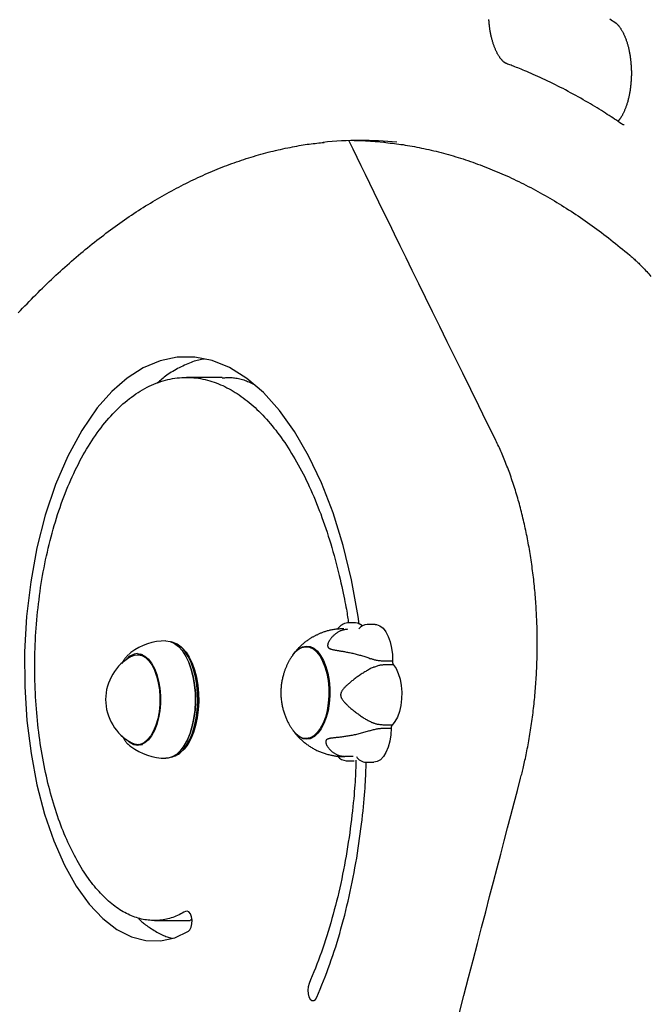
# Model space of a CAD drawing. Extents: x -6204 to 13894, y -4374 to 5404.
# Drawn here: x 9648 to 9831, y -1181 to -895 of the extents above; entities that cross this region are included whole.
import ezdxf

# ---------------------------------------------------------------- set-up
doc = ezdxf.new("R2010")
doc.units = 0

msp = doc.modelspace()

# ---------------------------------------------------------------- linework, layer by layer
at = {"color": 7, "linetype": 'Continuous'}
for p, q in [((9706.39, -998.93), (9696, -998.93)), ((9745.01, -1070.1), (9742.69, -1070.1)), ((9750.75, -1070.55), (9748.43, -1070.55)), ((9694.07, -1076.76), (9693.69, -1076.49)), ((9695.08, -1078.6), (9694.94, -1078.4)), ((9732, -1076.98), (9730.66, -1076.98)), ((9679.9, -1078.63), (9679.33, -1079.1)), ((9683.2, -1079.28), (9681.8, -1079.28)), ((9682.89, -1079.11), (9682.56, -1079.28)), ((9755.74, -1081.2), (9753.42, -1081.2)), ((9753.67, -1082.15), (9755.99, -1082.15)), ((9753.04, -1100.6), (9755.36, -1100.6)), ((9755.64, -1099.7), (9753.32, -1099.7)), ((9730.66, -1103.58), (9732, -1103.58)), ((9679.61, -1105.7), (9679.9, -1105.93)), ((9681.8, -1105.28), (9683.2, -1105.28)), ((9682.57, -1105.28), (9682.66, -1105.33)), ((9694.94, -1106.16), (9695.08, -1105.95)), ((9693.69, -1108.07), (9694.07, -1107.8)), ((9742.29, -1110), (9744.61, -1110)), ((9748.04, -1110.46), (9750.36, -1110.46)), ((9686.68, -1156.32), (9697.07, -1156.32)), ((9697.57, -1156.21), (9697.07, -1156.2))]:
    msp.add_line(p, q, dxfattribs=at)
for points in [[(9788.8, -908), (9788.77, -907.99), (9788.74, -907.98), (9788.71, -907.97), (9788.68, -907.95), (9788.65, -907.94), (9788.61, -907.92), (9788.58, -907.9), (9788.54, -907.88), (9788.5, -907.86), (9788.45, -907.83), (9788.4, -907.8), (9788.35, -907.77), (9788.3, -907.73), (9788.24, -907.69), (9788.18, -907.65), (9788.12, -907.6), (9788.05, -907.54), (9787.98, -907.49), (9787.91, -907.42), (9787.84, -907.35), (9787.76, -907.28), (9787.68, -907.2), (9787.6, -907.12), (9787.52, -907.03), (9787.44, -906.94), (9787.36, -906.84), (9787.27, -906.74), (9787.19, -906.63), (9787.1, -906.52), (9787.02, -906.41), (9786.93, -906.29), (9786.84, -906.17), (9786.76, -906.04), (9786.67, -905.91), (9786.58, -905.77), (9786.5, -905.63), (9786.41, -905.49), (9786.33, -905.34), (9786.24, -905.19), (9786.16, -905.03), (9786.08, -904.87), (9785.99, -904.71), (9785.91, -904.54), (9785.83, -904.36), (9785.75, -904.19), (9785.67, -904.01), (9785.59, -903.83), (9785.51, -903.64), (9785.43, -903.45), (9785.35, -903.25), (9785.28, -903.05), (9785.2, -902.85), (9785.13, -902.65), (9785.06, -902.44), (9784.99, -902.23), (9784.92, -902.01), (9784.85, -901.79), (9784.79, -901.57), (9784.72, -901.35), (9784.66, -901.12), (9784.6, -900.89), (9784.54, -900.66), (9784.48, -900.42), (9784.42, -900.18), (9784.37, -899.94), (9784.31, -899.7), (9784.26, -899.45), (9784.21, -899.2), (9784.16, -898.95), (9784.12, -898.7), (9784.07, -898.44), (9784.03, -898.19), (9783.99, -897.93), (9783.95, -897.67), (9783.92, -897.4), (9783.89, -897.14), (9783.85, -896.87), (9783.82, -896.61), (9783.8, -896.34), (9783.77, -896.07), (9783.75, -895.8), (9783.73, -895.53), (9783.71, -895.25)], [(9818.82, -895.07), (9819.22, -895.33), (9819.6, -895.59), (9819.98, -895.84), (9820.35, -896.1)], [(9820.35, -896.1), (9820.4, -896.13), (9820.44, -896.17), (9820.49, -896.2), (9820.54, -896.24), (9820.59, -896.28), (9820.64, -896.32), (9820.69, -896.36), (9820.75, -896.41), (9820.81, -896.46), (9820.87, -896.52), (9820.93, -896.58), (9821, -896.65), (9821.06, -896.72), (9821.14, -896.79), (9821.21, -896.88), (9821.29, -896.96), (9821.36, -897.06), (9821.44, -897.16), (9821.52, -897.26), (9821.61, -897.37), (9821.69, -897.48), (9821.78, -897.6), (9821.86, -897.73), (9821.95, -897.86), (9822.03, -897.99), (9822.12, -898.13), (9822.21, -898.27), (9822.29, -898.41), (9822.38, -898.56), (9822.46, -898.72), (9822.55, -898.88), (9822.63, -899.04), (9822.71, -899.2), (9822.79, -899.37), (9822.88, -899.55), (9822.96, -899.72), (9823.04, -899.91), (9823.12, -900.09), (9823.19, -900.28), (9823.27, -900.47), (9823.35, -900.67), (9823.42, -900.87), (9823.5, -901.07), (9823.57, -901.28), (9823.64, -901.49), (9823.71, -901.7), (9823.78, -901.92), (9823.85, -902.13), (9823.91, -902.36), (9823.98, -902.58), (9824.04, -902.81), (9824.1, -903.04), (9824.16, -903.28), (9824.22, -903.51), (9824.27, -903.75), (9824.33, -904), (9824.38, -904.24), (9824.43, -904.49), (9824.48, -904.74), (9824.53, -904.99), (9824.57, -905.24), (9824.61, -905.5), (9824.66, -905.76), (9824.7, -906.02), (9824.73, -906.28), (9824.77, -906.54), (9824.8, -906.81), (9824.83, -907.07), (9824.86, -907.34), (9824.89, -907.61), (9824.91, -907.88), (9824.93, -908.15), (9824.95, -908.42), (9824.97, -908.7), (9824.99, -908.97), (9825, -909.24), (9825.01, -909.52), (9825.02, -909.8), (9825.03, -910.07), (9825.03, -910.35), (9825.04, -910.63), (9825.04, -910.9), (9825.03, -911.18), (9825.03, -911.46), (9825.02, -911.73), (9825.01, -912.01), (9825, -912.29), (9824.99, -912.56), (9824.97, -912.84), (9824.95, -913.11), (9824.93, -913.38), (9824.91, -913.66), (9824.89, -913.93), (9824.86, -914.2), (9824.83, -914.47), (9824.8, -914.74), (9824.77, -915), (9824.73, -915.27), (9824.7, -915.53), (9824.66, -915.79), (9824.61, -916.05), (9824.57, -916.31), (9824.53, -916.57), (9824.48, -916.82), (9824.43, -917.07), (9824.38, -917.32), (9824.32, -917.57), (9824.27, -917.82), (9824.21, -918.06), (9824.15, -918.3), (9824.09, -918.54), (9824.03, -918.77), (9823.97, -919), (9823.9, -919.23), (9823.83, -919.46), (9823.77, -919.68), (9823.7, -919.9), (9823.62, -920.11), (9823.55, -920.33), (9823.48, -920.53), (9823.4, -920.74), (9823.33, -920.94), (9823.25, -921.14), (9823.17, -921.33), (9823.09, -921.53), (9823.01, -921.71), (9822.93, -921.89), (9822.84, -922.07), (9822.76, -922.25), (9822.68, -922.42), (9822.59, -922.58), (9822.51, -922.74), (9822.43, -922.9), (9822.34, -923.05), (9822.26, -923.19), (9822.18, -923.33), (9822.1, -923.46), (9822.02, -923.58), (9821.95, -923.7), (9821.87, -923.82), (9821.8, -923.92), (9821.73, -924.02), (9821.66, -924.12), (9821.59, -924.21), (9821.53, -924.29), (9821.47, -924.36), (9821.41, -924.43), (9821.35, -924.5), (9821.29, -924.56), (9821.23, -924.62), (9821.18, -924.68), (9821.12, -924.74)], [(9822.18, -925.45), (9821.69, -925.12), (9821.19, -924.78), (9820.69, -924.44), (9820.18, -924.1), (9819.67, -923.76), (9819.14, -923.42), (9818.61, -923.07), (9818.06, -922.71), (9817.5, -922.35), (9816.92, -921.98), (9816.33, -921.61), (9815.72, -921.23), (9815.1, -920.85), (9814.46, -920.46), (9813.81, -920.07), (9813.15, -919.67), (9812.46, -919.27), (9811.77, -918.86), (9811.06, -918.46), (9810.35, -918.05), (9809.62, -917.64), (9808.89, -917.24), (9808.16, -916.83), (9807.42, -916.43), (9806.69, -916.04), (9805.95, -915.65), (9805.21, -915.26), (9804.47, -914.88), (9803.74, -914.51), (9803, -914.14), (9802.26, -913.77), (9801.53, -913.41), (9800.79, -913.06), (9800.06, -912.72), (9799.34, -912.38), (9798.62, -912.05), (9797.92, -911.73), (9797.24, -911.42), (9796.58, -911.13), (9795.93, -910.85), (9795.31, -910.58), (9794.72, -910.33), (9794.15, -910.09), (9793.61, -909.87), (9793.09, -909.65), (9792.6, -909.46), (9792.13, -909.27), (9791.69, -909.1), (9791.27, -908.94), (9790.88, -908.78), (9790.5, -908.64), (9790.14, -908.5), (9789.8, -908.37), (9789.46, -908.25), (9789.13, -908.12), (9788.8, -908)], [(9822.99, -925.76), (9822.97, -925.76), (9822.95, -925.76), (9822.92, -925.76), (9822.9, -925.76), (9822.87, -925.76), (9822.85, -925.76), (9822.82, -925.75), (9822.79, -925.75), (9822.77, -925.74), (9822.73, -925.73), (9822.7, -925.73), (9822.67, -925.71), (9822.63, -925.7), (9822.6, -925.69), (9822.56, -925.67), (9822.52, -925.65), (9822.48, -925.63), (9822.44, -925.61), (9822.4, -925.58), (9822.36, -925.56), (9822.31, -925.53), (9822.27, -925.51), (9822.23, -925.48), (9822.18, -925.45)], [(9647.2, -980.25), (9647.83, -979.57), (9648.47, -978.9), (9649.1, -978.23), (9649.74, -977.57), (9650.38, -976.91), (9651.02, -976.26), (9651.66, -975.61), (9652.3, -974.96), (9652.94, -974.32), (9653.58, -973.68), (9654.23, -973.05), (9654.87, -972.42), (9655.52, -971.8), (9656.17, -971.18), (9656.82, -970.57), (9657.47, -969.96), (9658.12, -969.35), (9658.77, -968.75), (9659.42, -968.15), (9660.07, -967.56), (9660.73, -966.97), (9661.38, -966.39), (9662.04, -965.81), (9662.69, -965.23), (9663.35, -964.66), (9664.01, -964.1), (9664.67, -963.54), (9665.33, -962.98), (9665.99, -962.43), (9666.65, -961.88), (9667.32, -961.34), (9667.98, -960.8), (9668.64, -960.27), (9669.31, -959.74), (9669.98, -959.21), (9670.64, -958.69), (9671.31, -958.18), (9671.98, -957.67), (9672.65, -957.16), (9673.32, -956.66), (9673.99, -956.16), (9674.66, -955.67), (9675.34, -955.18), (9676.01, -954.7), (9676.69, -954.22), (9677.36, -953.74), (9678.04, -953.27), (9678.71, -952.81), (9679.39, -952.35), (9680.07, -951.89), (9680.75, -951.44), (9681.43, -950.99), (9682.11, -950.55), (9682.79, -950.12), (9683.47, -949.68), (9684.15, -949.26), (9684.84, -948.83), (9685.52, -948.41), (9686.2, -948), (9686.89, -947.59), (9687.58, -947.19), (9688.26, -946.79), (9688.95, -946.39), (9689.64, -946), (9690.32, -945.61), (9691.01, -945.23), (9691.7, -944.86), (9692.39, -944.48), (9693.08, -944.12), (9693.78, -943.76), (9694.47, -943.4), (9695.16, -943.05), (9695.85, -942.7), (9696.55, -942.35), (9697.24, -942.02), (9697.94, -941.68), (9698.63, -941.35), (9699.33, -941.03), (9700.02, -940.71), (9700.72, -940.39), (9701.42, -940.08), (9702.12, -939.78), (9702.82, -939.48), (9703.52, -939.18), (9704.22, -938.89), (9704.92, -938.6), (9705.62, -938.32), (9706.32, -938.04), (9707.02, -937.77), (9707.72, -937.51), (9708.42, -937.24), (9709.13, -936.99), (9709.83, -936.73), (9710.53, -936.48), (9711.24, -936.24), (9711.94, -936), (9712.65, -935.77), (9713.35, -935.54), (9714.06, -935.32), (9714.77, -935.1), (9715.47, -934.88), (9716.18, -934.67), (9716.89, -934.47), (9717.6, -934.27), (9718.3, -934.07), (9719.01, -933.88), (9719.72, -933.7), (9720.43, -933.52), (9721.14, -933.34), (9721.85, -933.17), (9722.56, -933.01), (9723.26, -932.85), (9723.97, -932.69), (9724.66, -932.55), (9725.35, -932.4), (9726.03, -932.27), (9726.7, -932.14), (9727.36, -932.01), (9728, -931.89), (9728.64, -931.78), (9729.26, -931.67), (9729.87, -931.57), (9730.47, -931.48), (9731.05, -931.39), (9731.62, -931.31), (9732.19, -931.24), (9732.74, -931.17), (9733.28, -931.11), (9733.82, -931.05), (9734.34, -931), (9734.87, -930.94), (9735.39, -930.89), (9735.91, -930.84)], [(9785.53, -1016.78), (9783.16, -1011.97), (9780.8, -1007.18), (9778.45, -1002.43), (9776.14, -997.73), (9773.86, -993.11), (9771.63, -988.59), (9769.46, -984.18), (9767.36, -979.9), (9765.33, -975.77), (9763.37, -971.79), (9761.49, -967.96), (9759.69, -964.28), (9757.96, -960.76), (9756.31, -957.39), (9754.74, -954.17), (9753.23, -951.1), (9751.81, -948.18), (9750.45, -945.4), (9749.14, -942.73), (9747.89, -940.15), (9746.67, -937.65), (9745.47, -935.21), (9744.3, -932.81), (9743.14, -930.43)], [(9744.63, -930.29), (9747.9, -930.39), (9753.5, -930.8)], [(9753.21, -930.81), (9753.82, -930.88), (9754.44, -930.94), (9755.05, -931.01), (9755.67, -931.08), (9756.29, -931.15), (9756.92, -931.23), (9757.55, -931.31), (9758.18, -931.4), (9758.83, -931.49), (9759.47, -931.59), (9760.13, -931.7), (9760.79, -931.81), (9761.45, -931.93), (9762.13, -932.05), (9762.81, -932.18), (9763.49, -932.32), (9764.18, -932.46), (9764.88, -932.6), (9765.58, -932.75), (9766.28, -932.91), (9766.99, -933.07), (9767.7, -933.24), (9768.41, -933.41), (9769.12, -933.59), (9769.83, -933.77), (9770.54, -933.96), (9771.25, -934.15), (9771.96, -934.35), (9772.67, -934.55), (9773.38, -934.76), (9774.09, -934.97), (9774.8, -935.19), (9775.51, -935.41), (9776.22, -935.64), (9776.92, -935.87), (9777.63, -936.11), (9778.34, -936.35), (9779.04, -936.59), (9779.75, -936.84), (9780.45, -937.1), (9781.16, -937.36), (9781.86, -937.63), (9782.57, -937.9), (9783.27, -938.17), (9783.97, -938.45), (9784.68, -938.74), (9785.38, -939.03), (9786.08, -939.32), (9786.78, -939.62), (9787.48, -939.92), (9788.18, -940.23), (9788.88, -940.54), (9789.58, -940.86), (9790.28, -941.19), (9790.98, -941.51), (9791.67, -941.85), (9792.37, -942.18), (9793.07, -942.52), (9793.76, -942.87), (9794.46, -943.22), (9795.15, -943.58), (9795.84, -943.94), (9796.54, -944.31), (9797.23, -944.68), (9797.92, -945.05), (9798.61, -945.43), (9799.3, -945.82), (9799.99, -946.21), (9800.68, -946.6), (9801.37, -947), (9802.06, -947.4), (9802.74, -947.81), (9803.43, -948.22), (9804.12, -948.64), (9804.8, -949.06), (9805.49, -949.49), (9806.17, -949.92), (9806.85, -950.36), (9807.54, -950.8), (9808.22, -951.24), (9808.9, -951.69), (9809.58, -952.15), (9810.26, -952.61), (9810.94, -953.07), (9811.62, -953.54), (9812.29, -954.02), (9812.97, -954.5), (9813.65, -954.98), (9814.33, -955.47), (9815.01, -955.97), (9815.69, -956.47), (9816.37, -956.97), (9817.06, -957.49), (9817.74, -958.01), (9818.42, -958.53), (9819.1, -959.06), (9819.78, -959.6), (9820.46, -960.15), (9821.14, -960.7), (9821.83, -961.25), (9822.51, -961.81), (9823.19, -962.37), (9823.87, -962.94), (9824.55, -963.5)], [(9824.55, -963.5), (9824.78, -963.69), (9825, -963.89), (9825.23, -964.09), (9825.45, -964.29), (9825.69, -964.49), (9825.92, -964.7), (9826.16, -964.92), (9826.4, -965.14), (9826.66, -965.38), (9826.91, -965.62), (9827.17, -965.87), (9827.44, -966.14), (9827.72, -966.41), (9828, -966.69), (9828.28, -966.98), (9828.57, -967.29), (9828.87, -967.6), (9829.17, -967.92), (9829.48, -968.25), (9829.79, -968.59), (9830.1, -968.94), (9830.41, -969.3), (9830.72, -969.66)], [(9746.11, -1070.48), (9745.82, -1068.21), (9743.88, -1057.64), (9741.43, -1047.6), (9738.51, -1038.2), (9735.16, -1029.51), (9731.41, -1021.62), (9727.32, -1014.59), (9722.93, -1008.48), (9718.3, -1003.34), (9713.47, -999.21), (9708.51, -996.11), (9703.46, -994.06), (9698.38, -993.05), (9693.32, -993.08), (9688.33, -994.13), (9683.47, -996.17), (9678.79, -999.16), (9674.33, -1003.05), (9670.13, -1007.78), (9665.61, -1014.28), (9661.56, -1021.72), (9658.02, -1029.97), (9655.03, -1038.89), (9652.62, -1048.35), (9650.82, -1058.19), (9649.63, -1068.26), (9649.05, -1078.41), (9649.08, -1088.51), (9649.7, -1098.39), (9650.9, -1107.93), (9652.63, -1117), (9654.85, -1125.48), (9657.53, -1133.26), (9660.61, -1140.24), (9664.04, -1146.36), (9667.76, -1151.54), (9671.7, -1155.73), (9675.81, -1158.91), (9680.01, -1161.05), (9684.25, -1162.15), (9688.45, -1162.23), (9692.57, -1161.31), (9696.54, -1159.44)], [(9701.2, -993.61), (9700.79, -993.68), (9700.37, -993.76), (9699.96, -993.84), (9699.54, -993.93), (9699.11, -994.03), (9698.67, -994.14), (9698.23, -994.27), (9697.78, -994.42), (9697.31, -994.58), (9696.84, -994.76), (9696.36, -994.96), (9695.88, -995.17), (9695.39, -995.4), (9694.9, -995.63), (9694.41, -995.88), (9693.92, -996.13), (9693.43, -996.38), (9692.96, -996.64), (9692.49, -996.91), (9692.03, -997.18), (9691.58, -997.45), (9691.14, -997.73), (9690.72, -998.01), (9690.32, -998.29), (9689.93, -998.57), (9689.56, -998.86), (9689.2, -999.14), (9688.86, -999.43), (9688.52, -999.72), (9688.19, -1000.01), (9687.86, -1000.3), (9687.54, -1000.59)], [(9695.68, -1153.7), (9695.23, -1153.93), (9694.77, -1154.17), (9694.32, -1154.4), (9693.86, -1154.62), (9693.41, -1154.84), (9692.95, -1155.04), (9692.49, -1155.23), (9692.03, -1155.41), (9691.57, -1155.57), (9691.1, -1155.71), (9690.63, -1155.83), (9690.16, -1155.94), (9689.69, -1156.04), (9689.22, -1156.12), (9688.74, -1156.18), (9688.27, -1156.24), (9687.79, -1156.28), (9687.31, -1156.3), (9686.83, -1156.31), (9686.35, -1156.31), (9685.87, -1156.29), (9685.39, -1156.26), (9684.9, -1156.22), (9684.42, -1156.16), (9683.94, -1156.08), (9683.45, -1155.99), (9682.97, -1155.89), (9682.48, -1155.77), (9682, -1155.63), (9681.51, -1155.48), (9681.03, -1155.32), (9680.54, -1155.14), (9680.06, -1154.95), (9679.57, -1154.74), (9679.09, -1154.51), (9678.61, -1154.28), (9678.13, -1154.02), (9677.65, -1153.75), (9677.17, -1153.47), (9676.69, -1153.17), (9676.21, -1152.86), (9675.74, -1152.53), (9675.26, -1152.19), (9674.79, -1151.83), (9674.32, -1151.46), (9673.85, -1151.07), (9673.38, -1150.67), (9672.92, -1150.25), (9672.46, -1149.82), (9672, -1149.37), (9671.54, -1148.91), (9671.09, -1148.43), (9670.64, -1147.94), (9670.19, -1147.44), (9669.74, -1146.92), (9669.3, -1146.39), (9668.86, -1145.84), (9668.42, -1145.28), (9667.99, -1144.7), (9667.56, -1144.11), (9667.13, -1143.51), (9666.71, -1142.89), (9666.29, -1142.26), (9665.88, -1141.61), (9665.47, -1140.95), (9665.06, -1140.28), (9664.66, -1139.59), (9664.26, -1138.89), (9663.87, -1138.18), (9663.48, -1137.46), (9663.1, -1136.72), (9662.72, -1135.97), (9662.35, -1135.2), (9661.98, -1134.43), (9661.61, -1133.64), (9661.26, -1132.84), (9660.9, -1132.02), (9660.55, -1131.2), (9660.21, -1130.36), (9659.88, -1129.51), (9659.55, -1128.65), (9659.22, -1127.78), (9658.9, -1126.9), (9658.59, -1126), (9658.28, -1125.1), (9657.98, -1124.18), (9657.69, -1123.26), (9657.4, -1122.32), (9657.12, -1121.37), (9656.85, -1120.41), (9656.58, -1119.45), (9656.32, -1118.47), (9656.07, -1117.49), (9655.82, -1116.49), (9655.58, -1115.49), (9655.35, -1114.47), (9655.12, -1113.45), (9654.9, -1112.42), (9654.69, -1111.38), (9654.49, -1110.33), (9654.29, -1109.28), (9654.1, -1108.22), (9653.92, -1107.15), (9653.75, -1106.07), (9653.58, -1104.99), (9653.43, -1103.9), (9653.28, -1102.8), (9653.13, -1101.7), (9653, -1100.59), (9652.87, -1099.47), (9652.76, -1098.35), (9652.65, -1097.22), (9652.55, -1096.09), (9652.45, -1094.96), (9652.37, -1093.81), (9652.29, -1092.67), (9652.22, -1091.52), (9652.17, -1090.37), (9652.11, -1089.21), (9652.07, -1088.05), (9652.04, -1086.88), (9652.01, -1085.72), (9652, -1084.55), (9651.99, -1083.38), (9651.99, -1082.2), (9652, -1081.03), (9652.02, -1079.85), (9652.05, -1078.67), (9652.08, -1077.49), (9652.13, -1076.31), (9652.18, -1075.13), (9652.25, -1073.95), (9652.32, -1072.77), (9652.4, -1071.59), (9652.49, -1070.4), (9652.59, -1069.23), (9652.7, -1068.05), (9652.81, -1066.87), (9652.94, -1065.69), (9653.07, -1064.52), (9653.22, -1063.35), (9653.37, -1062.18), (9653.53, -1061.01), (9653.7, -1059.85), (9653.88, -1058.69), (9654.07, -1057.53), (9654.27, -1056.38), (9654.47, -1055.23), (9654.69, -1054.09), (9654.91, -1052.95), (9655.15, -1051.81), (9655.39, -1050.68), (9655.64, -1049.56), (9655.9, -1048.44), (9656.17, -1047.33), (9656.44, -1046.22), (9656.73, -1045.13), (9657.02, -1044.03), (9657.32, -1042.95), (9657.64, -1041.87), (9657.96, -1040.8), (9658.28, -1039.74), (9658.62, -1038.68), (9658.97, -1037.64), (9659.32, -1036.6), (9659.68, -1035.57), (9660.05, -1034.55), (9660.43, -1033.54), (9660.81, -1032.54), (9661.21, -1031.55), (9661.61, -1030.58), (9662.02, -1029.61), (9662.44, -1028.65), (9662.86, -1027.7), (9663.3, -1026.77), (9663.74, -1025.84), (9664.19, -1024.93), (9664.64, -1024.03), (9665.1, -1023.14), (9665.58, -1022.27), (9666.05, -1021.4), (9666.54, -1020.55), (9667.03, -1019.72), (9667.53, -1018.89), (9668.03, -1018.08), (9668.55, -1017.29), (9669.07, -1016.51), (9669.59, -1015.74), (9670.12, -1014.99), (9670.66, -1014.25), (9671.21, -1013.53), (9671.76, -1012.82), (9672.31, -1012.13), (9672.88, -1011.45), (9673.45, -1010.79), (9674.02, -1010.15), (9674.6, -1009.52), (9675.19, -1008.91), (9675.78, -1008.31), (9676.38, -1007.73), (9676.98, -1007.17), (9677.58, -1006.62), (9678.19, -1006.1), (9678.81, -1005.59), (9679.43, -1005.09), (9680.06, -1004.62), (9680.69, -1004.16), (9681.32, -1003.73), (9681.96, -1003.31), (9682.6, -1002.9), (9683.25, -1002.52), (9683.9, -1002.16), (9684.55, -1001.81), (9685.21, -1001.48), (9685.87, -1001.18), (9686.53, -1000.89), (9687.2, -1000.62), (9687.87, -1000.37), (9688.54, -1000.14), (9689.22, -999.93), (9689.89, -999.74), (9690.57, -999.57), (9691.26, -999.42), (9691.94, -999.29), (9692.63, -999.18), (9693.31, -999.09), (9694, -999.02), (9694.69, -998.97), (9695.38, -998.94), (9696.06, -998.93), (9696.74, -998.94), (9697.42, -998.97), (9698.1, -999.02), (9698.78, -999.09), (9699.44, -999.18), (9700.11, -999.29), (9700.77, -999.42), (9701.43, -999.56), (9702.08, -999.72), (9702.73, -999.9), (9703.37, -1000.1), (9704.01, -1000.31), (9704.65, -1000.54), (9705.28, -1000.79), (9705.9, -1001.05), (9706.52, -1001.32), (9707.13, -1001.61), (9707.74, -1001.92), (9708.35, -1002.23), (9708.94, -1002.56), (9709.54, -1002.91), (9710.13, -1003.27), (9710.72, -1003.64), (9711.3, -1004.03), (9711.88, -1004.44), (9712.46, -1004.86), (9713.04, -1005.29), (9713.61, -1005.74), (9714.18, -1006.2), (9714.75, -1006.68), (9715.32, -1007.18), (9715.88, -1007.69), (9716.44, -1008.21), (9717, -1008.75), (9717.56, -1009.31), (9718.11, -1009.87), (9718.66, -1010.46), (9719.21, -1011.06), (9719.76, -1011.67), (9720.3, -1012.3), (9720.83, -1012.94), (9721.37, -1013.6), (9721.9, -1014.27), (9722.43, -1014.95), (9722.95, -1015.65), (9723.47, -1016.37), (9723.98, -1017.09), (9724.49, -1017.83), (9725, -1018.59), (9725.5, -1019.36), (9726, -1020.14), (9726.5, -1020.94), (9726.98, -1021.75), (9727.47, -1022.57), (9727.95, -1023.41), (9728.42, -1024.26), (9728.89, -1025.12), (9729.36, -1025.99), (9729.82, -1026.88), (9730.28, -1027.78), (9730.73, -1028.7), (9731.17, -1029.62), (9731.61, -1030.56), (9732.04, -1031.51), (9732.47, -1032.47), (9732.89, -1033.45), (9733.31, -1034.43), (9733.72, -1035.43), (9734.12, -1036.44), (9734.52, -1037.46), (9734.92, -1038.49), (9735.3, -1039.54), (9735.68, -1040.59), (9736.06, -1041.66), (9736.43, -1042.73), (9736.79, -1043.82), (9737.14, -1044.91), (9737.49, -1046.02), (9737.83, -1047.14), (9738.17, -1048.26), (9738.49, -1049.4), (9738.81, -1050.55), (9739.12, -1051.7), (9739.43, -1052.86), (9739.72, -1054.02), (9740, -1055.16), (9740.27, -1056.29), (9740.53, -1057.39), (9740.78, -1058.46), (9741.01, -1059.49), (9741.23, -1060.47), (9741.44, -1061.41), (9741.63, -1062.31), (9741.8, -1063.15), (9741.97, -1063.95), (9742.11, -1064.71), (9742.25, -1065.41), (9742.37, -1066.07), (9742.47, -1066.68), (9742.57, -1067.25), (9742.65, -1067.78), (9742.72, -1068.28), (9742.79, -1068.75), (9742.85, -1069.21), (9742.91, -1069.66), (9742.97, -1070.1)], [(9706.39, -999.06), (9706.74, -999.03), (9707.1, -999.01), (9707.45, -998.99), (9707.81, -998.97), (9708.16, -998.96), (9708.52, -998.96), (9708.88, -998.96), (9709.24, -998.98), (9709.61, -999.01), (9709.97, -999.05), (9710.34, -999.11), (9710.71, -999.17), (9711.09, -999.25), (9711.46, -999.34), (9711.84, -999.45), (9712.22, -999.56), (9712.6, -999.68), (9712.98, -999.82), (9713.36, -999.96), (9713.74, -1000.11), (9714.12, -1000.26), (9714.51, -1000.42), (9714.89, -1000.59), (9715.27, -1000.75)], [(9792.92, -1115.1), (9793.02, -1114.7), (9793.12, -1114.3), (9793.23, -1113.9), (9793.33, -1113.49), (9793.43, -1113.07), (9793.54, -1112.65), (9793.64, -1112.22), (9793.75, -1111.77), (9793.86, -1111.32), (9793.96, -1110.85), (9794.07, -1110.36), (9794.18, -1109.86), (9794.3, -1109.35), (9794.41, -1108.83), (9794.52, -1108.29), (9794.63, -1107.74), (9794.75, -1107.18), (9794.86, -1106.6), (9794.97, -1106.02), (9795.08, -1105.42), (9795.2, -1104.82), (9795.31, -1104.21), (9795.41, -1103.6), (9795.52, -1102.98), (9795.62, -1102.36), (9795.72, -1101.74), (9795.82, -1101.12), (9795.92, -1100.5), (9796.01, -1099.88), (9796.1, -1099.25), (9796.19, -1098.63), (9796.28, -1098), (9796.36, -1097.37), (9796.44, -1096.74), (9796.52, -1096.11), (9796.6, -1095.48), (9796.67, -1094.84), (9796.75, -1094.21), (9796.82, -1093.57), (9796.88, -1092.94), (9796.95, -1092.3), (9797.01, -1091.66), (9797.07, -1091.02), (9797.12, -1090.38), (9797.18, -1089.74), (9797.23, -1089.1), (9797.28, -1088.46), (9797.33, -1087.82), (9797.37, -1087.17), (9797.41, -1086.53), (9797.45, -1085.88), (9797.49, -1085.24), (9797.52, -1084.59), (9797.56, -1083.95), (9797.59, -1083.3), (9797.61, -1082.65), (9797.64, -1082), (9797.66, -1081.36), (9797.68, -1080.71), (9797.69, -1080.06), (9797.71, -1079.41), (9797.72, -1078.76), (9797.73, -1078.11), (9797.74, -1077.47), (9797.74, -1076.82), (9797.74, -1076.17), (9797.74, -1075.52), (9797.74, -1074.87), (9797.73, -1074.22), (9797.72, -1073.57), (9797.71, -1072.92), (9797.7, -1072.27), (9797.69, -1071.63), (9797.67, -1070.98), (9797.65, -1070.33), (9797.62, -1069.68), (9797.6, -1069.03), (9797.57, -1068.39), (9797.54, -1067.74), (9797.5, -1067.1), (9797.47, -1066.45), (9797.43, -1065.81), (9797.39, -1065.16), (9797.35, -1064.52), (9797.3, -1063.87), (9797.25, -1063.23), (9797.2, -1062.59), (9797.15, -1061.95), (9797.09, -1061.31), (9797.03, -1060.67), (9796.97, -1060.03), (9796.91, -1059.39), (9796.84, -1058.76), (9796.78, -1058.12), (9796.7, -1057.49), (9796.63, -1056.85), (9796.56, -1056.22), (9796.48, -1055.59), (9796.4, -1054.96), (9796.31, -1054.33), (9796.23, -1053.7), (9796.14, -1053.08), (9796.05, -1052.45), (9795.96, -1051.83), (9795.86, -1051.21), (9795.77, -1050.58), (9795.67, -1049.96), (9795.56, -1049.35), (9795.46, -1048.73), (9795.35, -1048.11), (9795.24, -1047.5), (9795.13, -1046.89), (9795.01, -1046.28), (9794.9, -1045.67), (9794.78, -1045.06), (9794.66, -1044.46), (9794.53, -1043.85), (9794.41, -1043.25), (9794.28, -1042.65), (9794.15, -1042.05), (9794.01, -1041.46), (9793.88, -1040.86), (9793.74, -1040.27), (9793.6, -1039.68), (9793.46, -1039.09), (9793.31, -1038.51), (9793.17, -1037.92), (9793.02, -1037.34), (9792.86, -1036.76), (9792.71, -1036.18), (9792.55, -1035.61), (9792.39, -1035.03), (9792.23, -1034.46), (9792.07, -1033.89), (9791.9, -1033.33), (9791.74, -1032.76), (9791.57, -1032.2), (9791.39, -1031.64), (9791.22, -1031.09), (9791.04, -1030.53), (9790.86, -1029.98), (9790.68, -1029.43), (9790.5, -1028.89), (9790.31, -1028.34), (9790.13, -1027.8), (9789.94, -1027.26), (9789.74, -1026.73), (9789.55, -1026.2), (9789.36, -1025.68), (9789.16, -1025.15), (9788.96, -1024.64), (9788.77, -1024.13), (9788.57, -1023.63), (9788.37, -1023.13), (9788.17, -1022.64), (9787.97, -1022.15), (9787.77, -1021.67), (9787.57, -1021.2), (9787.37, -1020.74), (9787.16, -1020.28), (9786.96, -1019.82), (9786.76, -1019.38), (9786.55, -1018.94), (9786.35, -1018.5), (9786.14, -1018.07), (9785.94, -1017.63), (9785.73, -1017.2), (9785.53, -1016.78)], [(9741.62, -1071.78), (9741.33, -1071.79), (9741.04, -1071.8), (9740.75, -1071.81), (9740.46, -1071.83), (9740.17, -1071.85), (9739.88, -1071.87), (9739.59, -1071.89), (9739.3, -1071.93), (9739.02, -1071.96), (9738.73, -1072.01), (9738.45, -1072.05), (9738.17, -1072.11), (9737.89, -1072.16), (9737.62, -1072.22), (9737.36, -1072.28), (9737.1, -1072.35), (9736.84, -1072.41), (9736.59, -1072.48), (9736.35, -1072.55), (9736.12, -1072.62), (9735.89, -1072.69), (9735.67, -1072.77), (9735.46, -1072.84), (9735.25, -1072.92), (9735.05, -1073), (9734.86, -1073.08), (9734.67, -1073.17), (9734.49, -1073.25), (9734.31, -1073.34), (9734.14, -1073.42), (9733.96, -1073.51), (9733.79, -1073.59)], [(9742.69, -1071.9), (9742.48, -1071.94), (9742.26, -1071.97), (9742.05, -1072.01), (9741.84, -1072.05), (9741.62, -1072.09), (9741.42, -1072.14), (9741.21, -1072.2), (9741.01, -1072.26), (9740.81, -1072.33), (9740.62, -1072.41), (9740.43, -1072.5), (9740.24, -1072.59), (9740.06, -1072.69), (9739.88, -1072.8), (9739.71, -1072.91), (9739.54, -1073.03), (9739.37, -1073.15), (9739.21, -1073.27), (9739.05, -1073.4), (9738.9, -1073.53), (9738.75, -1073.66), (9738.6, -1073.79), (9738.46, -1073.93), (9738.33, -1074.07), (9738.2, -1074.21), (9738.08, -1074.35), (9737.96, -1074.49), (9737.85, -1074.63), (9737.75, -1074.77), (9737.65, -1074.9), (9737.55, -1075.04), (9737.47, -1075.18), (9737.39, -1075.31), (9737.31, -1075.44), (9737.24, -1075.57), (9737.18, -1075.7), (9737.13, -1075.82), (9737.08, -1075.94), (9737.04, -1076.05), (9737.01, -1076.16), (9736.98, -1076.26), (9736.96, -1076.36), (9736.95, -1076.45), (9736.94, -1076.53), (9736.93, -1076.62), (9736.94, -1076.69), (9736.94, -1076.77), (9736.95, -1076.83), (9736.97, -1076.9), (9736.98, -1076.96), (9737, -1077.01), (9737.03, -1077.06), (9737.05, -1077.11), (9737.08, -1077.16), (9737.12, -1077.2), (9737.16, -1077.25), (9737.2, -1077.29), (9737.25, -1077.33), (9737.31, -1077.37), (9737.37, -1077.41), (9737.43, -1077.45), (9737.5, -1077.49), (9737.58, -1077.53), (9737.67, -1077.57), (9737.76, -1077.61), (9737.86, -1077.64), (9737.97, -1077.68), (9738.09, -1077.71), (9738.21, -1077.74), (9738.35, -1077.78), (9738.48, -1077.81), (9738.63, -1077.84), (9738.79, -1077.87), (9738.95, -1077.9), (9739.12, -1077.94), (9739.3, -1077.97), (9739.48, -1078), (9739.68, -1078.03), (9739.88, -1078.06), (9740.1, -1078.1), (9740.32, -1078.14), (9740.56, -1078.18), (9740.8, -1078.22), (9741.05, -1078.26), (9741.31, -1078.3), (9741.58, -1078.35), (9741.85, -1078.4), (9742.13, -1078.45), (9742.42, -1078.51), (9742.71, -1078.56), (9743.01, -1078.62), (9743.32, -1078.69), (9743.62, -1078.75), (9743.94, -1078.82), (9744.25, -1078.89), (9744.57, -1078.97), (9744.89, -1079.04), (9745.21, -1079.12), (9745.53, -1079.21), (9745.85, -1079.29), (9746.16, -1079.38), (9746.48, -1079.47), (9746.79, -1079.56), (9747.1, -1079.65), (9747.41, -1079.75), (9747.71, -1079.84), (9748, -1079.94), (9748.3, -1080.04), (9748.59, -1080.14), (9748.88, -1080.24), (9749.17, -1080.34), (9749.45, -1080.44)], [(9750.75, -1070.55), (9751.13, -1070.58), (9752.09, -1070.92), (9753, -1071.62), (9753.82, -1072.66), (9754.53, -1074), (9755.09, -1075.58), (9755.49, -1077.36), (9755.71, -1079.25), (9755.74, -1081.2)], [(9690.03, -1075.28), (9691.27, -1075.46), (9692.48, -1076), (9693.64, -1076.88), (9694.72, -1078.1), (9695.7, -1079.62), (9696.56, -1081.4), (9697.28, -1083.42), (9697.85, -1085.63), (9698.25, -1087.98), (9698.48, -1090.42), (9698.52, -1092.9), (9698.39, -1095.36), (9698.07, -1097.77), (9697.59, -1100.05), (9696.94, -1102.17), (9696.15, -1104.08), (9695.22, -1105.73), (9694.19, -1107.1), (9693.06, -1108.16), (9691.88, -1108.87), (9690.65, -1109.23), (9690.03, -1109.28)], [(9691.68, -1108.95), (9692.71, -1108.63), (9693.89, -1107.92), (9694.99, -1106.88), (9696.01, -1105.53), (9696.92, -1103.9), (9697.7, -1102.02), (9698.34, -1099.94), (9698.82, -1097.69), (9699.13, -1095.32), (9699.26, -1092.89), (9699.22, -1090.45), (9699, -1088.04), (9698.6, -1085.73), (9698.04, -1083.55), (9697.33, -1081.56), (9696.48, -1079.8), (9695.51, -1078.31), (9694.45, -1077.11), (9693.31, -1076.24), (9692.11, -1075.71), (9691.68, -1075.6)], [(9733.79, -1073.59), (9733.63, -1073.67), (9733.46, -1073.74), (9733.3, -1073.82), (9733.13, -1073.9), (9732.97, -1073.98), (9732.8, -1074.07), (9732.63, -1074.16), (9732.45, -1074.25), (9732.28, -1074.35), (9732.1, -1074.46), (9731.91, -1074.58), (9731.73, -1074.7), (9731.54, -1074.82), (9731.35, -1074.96), (9731.15, -1075.09), (9730.96, -1075.24), (9730.76, -1075.39), (9730.56, -1075.54), (9730.36, -1075.7), (9730.16, -1075.86), (9729.96, -1076.03), (9729.76, -1076.19), (9729.57, -1076.36), (9729.38, -1076.52), (9729.2, -1076.69), (9729.02, -1076.85), (9728.85, -1077.02), (9728.69, -1077.18), (9728.53, -1077.34), (9728.38, -1077.51), (9728.23, -1077.67), (9728.09, -1077.82), (9727.95, -1077.98), (9727.82, -1078.14), (9727.7, -1078.3), (9727.57, -1078.45), (9727.46, -1078.61), (9727.34, -1078.76), (9727.22, -1078.92), (9727.11, -1079.07)], [(9694.07, -1076.76), (9694.82, -1077.37), (9695.87, -1078.55), (9696.82, -1080.02), (9697.65, -1081.75), (9698.35, -1083.7), (9698.9, -1085.84), (9699.29, -1088.11), (9699.51, -1090.48), (9699.55, -1092.88), (9699.42, -1095.27), (9699.12, -1097.59), (9698.65, -1099.8), (9698.02, -1101.86), (9697.25, -1103.7), (9696.36, -1105.31), (9695.35, -1106.63), (9694.27, -1107.65), (9694.07, -1107.8)], [(9726.84, -1079.38), (9727.4, -1078.68), (9728.4, -1077.77), (9729.46, -1077.19), (9730.56, -1076.98), (9731.65, -1077.13), (9732.72, -1077.63), (9733.73, -1078.48), (9734.66, -1079.66), (9735.48, -1081.12), (9736.17, -1082.83), (9736.71, -1084.75), (9737.08, -1086.81), (9737.28, -1088.97), (9737.29, -1091.17), (9737.13, -1093.34), (9736.79, -1095.43), (9736.28, -1097.38)], [(9726.98, -1079.19), (9727.53, -1078.5), (9728.55, -1077.58), (9729.62, -1077), (9730.73, -1076.78), (9731.85, -1076.93), (9732.93, -1077.44), (9733.96, -1078.31), (9734.9, -1079.5), (9735.73, -1080.98), (9736.43, -1082.72), (9736.98, -1084.66), (9737.35, -1086.76), (9737.56, -1088.95), (9737.57, -1091.18), (9737.41, -1093.39), (9737.06, -1095.51), (9736.54, -1097.49)], [(9679.25, -1079.19), (9679.14, -1079.31), (9679.03, -1079.42), (9678.91, -1079.53), (9678.8, -1079.65), (9678.7, -1079.76), (9678.59, -1079.87), (9678.49, -1079.98), (9678.39, -1080.1), (9678.29, -1080.21), (9678.2, -1080.32), (9678.12, -1080.43), (9678.04, -1080.54), (9677.96, -1080.65), (9677.88, -1080.76), (9677.81, -1080.87), (9677.75, -1080.98), (9677.68, -1081.08), (9677.62, -1081.19), (9677.57, -1081.29), (9677.51, -1081.39), (9677.46, -1081.49), (9677.41, -1081.59), (9677.36, -1081.69), (9677.31, -1081.79)], [(9681.8, -1078.98), (9682.9, -1079.16), (9683.96, -1079.7), (9684.97, -1080.58), (9685.89, -1081.78), (9686.69, -1083.27), (9687.37, -1085), (9687.89, -1086.93), (9688.25, -1089.01), (9688.43, -1091.18), (9688.43, -1093.38), (9688.25, -1095.54), (9687.89, -1097.62), (9687.37, -1099.55), (9686.69, -1101.28), (9685.89, -1102.77), (9684.97, -1103.97), (9683.96, -1104.86), (9682.9, -1105.4), (9681.8, -1105.58), (9680.71, -1105.4), (9679.64, -1104.86), (9678.64, -1103.97), (9678.54, -1103.86)], [(9680.16, -1079.7), (9680.92, -1079.4), (9681.99, -1079.28), (9683.06, -1079.52), (9684.09, -1080.11), (9685.06, -1081.03), (9685.94, -1082.26), (9686.71, -1083.75), (9687.34, -1085.49), (9687.83, -1087.4), (9688.15, -1089.45), (9688.29, -1091.58), (9688.26, -1093.73), (9688.05, -1095.83), (9687.67, -1097.84), (9687.14, -1099.7), (9686.45, -1101.36), (9685.64, -1102.76), (9684.73, -1103.89), (9683.73, -1104.69)], [(9682.16, -1079.28), (9682.47, -1079.16), (9682.68, -1079.1)], [(9695.08, -1078.6), (9695.83, -1079.8), (9696.68, -1081.56), (9697.39, -1083.55), (9697.95, -1085.73), (9698.35, -1088.04), (9698.57, -1090.45), (9698.61, -1092.89), (9698.48, -1095.32), (9698.17, -1097.69), (9697.69, -1099.94), (9697.06, -1102.02), (9696.27, -1103.9), (9695.36, -1105.53), (9695.08, -1105.95)], [(9726.84, -1079.42), (9726.77, -1079.51), (9726.7, -1079.6), (9726.62, -1079.7), (9726.55, -1079.8), (9726.47, -1079.91), (9726.39, -1080.02), (9726.32, -1080.13), (9726.23, -1080.26), (9726.15, -1080.39), (9726.06, -1080.53), (9725.98, -1080.68), (9725.89, -1080.84), (9725.79, -1081), (9725.7, -1081.17), (9725.61, -1081.35), (9725.51, -1081.53), (9725.42, -1081.72), (9725.32, -1081.91), (9725.23, -1082.1), (9725.14, -1082.3), (9725.05, -1082.5), (9724.96, -1082.69), (9724.87, -1082.89), (9724.79, -1083.09), (9724.71, -1083.28), (9724.64, -1083.47), (9724.57, -1083.66), (9724.5, -1083.85), (9724.43, -1084.03), (9724.37, -1084.22), (9724.31, -1084.41), (9724.24, -1084.59)], [(9753.42, -1081.2), (9753.12, -1081.17), (9752.82, -1081.15), (9752.52, -1081.12), (9752.23, -1081.09), (9751.94, -1081.05), (9751.67, -1081.02), (9751.4, -1080.98), (9751.14, -1080.93), (9750.9, -1080.88), (9750.67, -1080.83), (9750.45, -1080.77), (9750.24, -1080.71), (9750.04, -1080.64), (9749.84, -1080.58), (9749.65, -1080.51), (9749.45, -1080.44)], [(9750.11, -1082.95), (9749.85, -1083.09), (9749.58, -1083.23), (9749.31, -1083.38), (9749.05, -1083.52), (9748.78, -1083.67), (9748.52, -1083.82), (9748.25, -1083.97), (9747.99, -1084.12), (9747.72, -1084.28), (9747.46, -1084.45), (9747.2, -1084.61), (9746.93, -1084.78), (9746.67, -1084.95), (9746.42, -1085.12), (9746.16, -1085.3), (9745.91, -1085.48), (9745.65, -1085.65), (9745.4, -1085.83), (9745.16, -1086.01), (9744.91, -1086.19), (9744.67, -1086.37), (9744.44, -1086.55), (9744.21, -1086.72), (9743.98, -1086.9), (9743.77, -1087.07), (9743.55, -1087.25), (9743.35, -1087.42), (9743.15, -1087.59), (9742.95, -1087.75), (9742.76, -1087.92), (9742.59, -1088.08), (9742.41, -1088.24), (9742.25, -1088.4), (9742.09, -1088.55), (9741.94, -1088.7), (9741.8, -1088.85), (9741.67, -1088.99), (9741.55, -1089.13), (9741.44, -1089.27), (9741.34, -1089.4), (9741.24, -1089.53), (9741.16, -1089.65), (9741.09, -1089.77), (9741.02, -1089.88), (9740.96, -1090), (9740.91, -1090.1), (9740.86, -1090.21), (9740.83, -1090.3), (9740.79, -1090.4), (9740.77, -1090.49), (9740.74, -1090.58), (9740.73, -1090.66), (9740.72, -1090.75), (9740.71, -1090.83), (9740.71, -1090.92), (9740.71, -1091), (9740.72, -1091.09), (9740.73, -1091.18), (9740.74, -1091.27), (9740.77, -1091.36), (9740.79, -1091.46), (9740.82, -1091.56), (9740.86, -1091.66), (9740.91, -1091.76), (9740.96, -1091.87), (9741.02, -1091.98), (9741.08, -1092.1), (9741.16, -1092.22), (9741.24, -1092.34), (9741.32, -1092.47), (9741.42, -1092.59), (9741.52, -1092.72), (9741.62, -1092.85), (9741.74, -1092.99), (9741.86, -1093.12), (9741.99, -1093.26), (9742.12, -1093.41), (9742.27, -1093.55), (9742.42, -1093.7), (9742.58, -1093.86), (9742.75, -1094.02), (9742.92, -1094.18), (9743.11, -1094.35), (9743.3, -1094.52), (9743.49, -1094.69), (9743.7, -1094.86), (9743.91, -1095.04), (9744.12, -1095.22), (9744.34, -1095.4), (9744.57, -1095.58), (9744.8, -1095.76), (9745.03, -1095.94), (9745.27, -1096.11), (9745.51, -1096.29), (9745.75, -1096.47), (9745.99, -1096.64), (9746.24, -1096.82), (9746.49, -1096.99), (9746.74, -1097.15), (9746.98, -1097.32), (9747.23, -1097.48), (9747.48, -1097.63), (9747.72, -1097.78), (9747.96, -1097.93), (9748.2, -1098.06), (9748.43, -1098.2), (9748.66, -1098.33), (9748.89, -1098.45), (9749.12, -1098.57), (9749.35, -1098.69), (9749.57, -1098.81), (9749.8, -1098.93)], [(9750.11, -1082.95), (9750.37, -1082.85), (9750.63, -1082.76), (9750.89, -1082.67), (9751.14, -1082.58), (9751.39, -1082.49), (9751.63, -1082.42), (9751.87, -1082.35), (9752.09, -1082.3), (9752.31, -1082.25), (9752.52, -1082.22), (9752.72, -1082.19), (9752.92, -1082.18), (9753.11, -1082.16), (9753.3, -1082.16), (9753.49, -1082.15), (9753.67, -1082.15)], [(9755.99, -1082.15), (9756.77, -1083.3), (9757.43, -1084.74), (9757.93, -1086.4), (9758.27, -1088.23), (9758.42, -1090.16), (9758.38, -1092.1), (9758.15, -1093.99), (9757.75, -1095.76), (9757.18, -1097.34), (9756.47, -1098.67), (9755.64, -1099.7)], [(9724.24, -1084.59), (9724.17, -1084.87), (9724.09, -1085.15), (9724.01, -1085.44), (9723.94, -1085.72), (9723.87, -1086), (9723.8, -1086.28), (9723.74, -1086.57), (9723.68, -1086.85), (9723.63, -1087.14), (9723.58, -1087.42), (9723.54, -1087.71), (9723.5, -1088), (9723.47, -1088.29), (9723.45, -1088.58), (9723.42, -1088.87), (9723.4, -1089.16), (9723.39, -1089.45), (9723.38, -1089.75), (9723.37, -1090.04), (9723.37, -1090.34), (9723.37, -1090.63), (9723.38, -1090.93), (9723.39, -1091.22), (9723.41, -1091.52), (9723.43, -1091.82), (9723.46, -1092.11), (9723.49, -1092.41), (9723.52, -1092.71), (9723.56, -1093), (9723.61, -1093.3), (9723.66, -1093.59), (9723.71, -1093.88), (9723.77, -1094.17), (9723.84, -1094.46), (9723.9, -1094.75), (9723.98, -1095.03), (9724.05, -1095.31), (9724.13, -1095.59), (9724.22, -1095.87), (9724.3, -1096.15), (9724.39, -1096.42), (9724.49, -1096.69), (9724.59, -1096.95), (9724.69, -1097.21), (9724.79, -1097.46), (9724.89, -1097.71), (9725, -1097.96), (9725.11, -1098.19), (9725.21, -1098.43), (9725.32, -1098.65), (9725.43, -1098.87), (9725.54, -1099.08), (9725.65, -1099.29), (9725.76, -1099.49), (9725.87, -1099.68), (9725.98, -1099.86), (9726.09, -1100.04), (9726.2, -1100.21), (9726.32, -1100.38), (9726.43, -1100.54), (9726.54, -1100.7), (9726.66, -1100.86), (9726.77, -1101.01), (9726.88, -1101.17)], [(9736.28, -1097.38), (9735.62, -1099.13), (9734.82, -1100.65), (9733.91, -1101.87), (9732.92, -1102.79), (9731.86, -1103.36), (9730.76, -1103.58), (9729.67, -1103.43), (9728.6, -1102.92), (9727.59, -1102.07), (9726.86, -1101.19)], [(9736.54, -1097.49), (9735.87, -1099.27), (9735.07, -1100.8), (9734.14, -1102.05), (9733.13, -1102.98), (9732.05, -1103.56), (9730.94, -1103.78), (9729.83, -1103.63), (9728.74, -1103.11), (9727.72, -1102.25), (9726.98, -1101.36)], [(9749.04, -1101.33), (9749.35, -1101.24), (9749.66, -1101.15), (9749.97, -1101.07), (9750.27, -1100.99), (9750.56, -1100.92), (9750.85, -1100.85), (9751.12, -1100.79), (9751.38, -1100.74), (9751.62, -1100.7), (9751.85, -1100.67), (9752.06, -1100.65), (9752.27, -1100.63), (9752.47, -1100.62), (9752.66, -1100.61), (9752.85, -1100.61), (9753.04, -1100.6)], [(9753.32, -1099.7), (9753.03, -1099.67), (9752.75, -1099.65), (9752.47, -1099.62), (9752.19, -1099.59), (9751.93, -1099.56), (9751.67, -1099.52), (9751.43, -1099.48), (9751.2, -1099.43), (9750.99, -1099.38), (9750.79, -1099.33), (9750.6, -1099.27), (9750.43, -1099.2), (9750.26, -1099.14), (9750.1, -1099.07), (9749.95, -1099), (9749.8, -1098.93)], [(9755.36, -1100.6), (9755.25, -1102.54), (9754.95, -1104.39), (9754.49, -1106.1), (9753.86, -1107.59), (9753.1, -1108.81), (9752.24, -1109.72), (9751.31, -1110.27), (9750.36, -1110.46)], [(9677.27, -1102.73), (9677.38, -1102.92), (9677.49, -1103.1), (9677.6, -1103.28), (9677.71, -1103.46), (9677.82, -1103.64), (9677.93, -1103.81), (9678.03, -1103.97), (9678.14, -1104.12), (9678.24, -1104.27), (9678.35, -1104.41), (9678.45, -1104.54), (9678.54, -1104.67), (9678.64, -1104.79), (9678.74, -1104.89), (9678.83, -1104.99), (9678.92, -1105.09), (9679.01, -1105.17), (9679.09, -1105.25), (9679.18, -1105.32), (9679.26, -1105.39), (9679.34, -1105.46), (9679.42, -1105.52), (9679.5, -1105.58), (9679.58, -1105.64)], [(9727.11, -1101.48), (9727.19, -1101.6), (9727.28, -1101.73), (9727.37, -1101.85), (9727.46, -1101.97), (9727.55, -1102.1), (9727.65, -1102.23), (9727.76, -1102.36), (9727.87, -1102.5), (9727.99, -1102.64), (9728.12, -1102.78), (9728.25, -1102.93), (9728.4, -1103.08), (9728.55, -1103.24), (9728.71, -1103.4), (9728.88, -1103.56), (9729.06, -1103.73), (9729.24, -1103.9), (9729.43, -1104.07), (9729.63, -1104.25), (9729.83, -1104.42), (9730.04, -1104.6), (9730.26, -1104.77), (9730.48, -1104.95), (9730.7, -1105.12), (9730.92, -1105.29), (9731.15, -1105.45), (9731.38, -1105.61), (9731.61, -1105.77), (9731.85, -1105.92), (9732.09, -1106.07), (9732.33, -1106.22), (9732.57, -1106.36), (9732.82, -1106.5), (9733.06, -1106.63), (9733.31, -1106.76), (9733.56, -1106.89), (9733.82, -1107.01), (9734.07, -1107.13), (9734.33, -1107.25), (9734.59, -1107.36), (9734.85, -1107.47), (9735.11, -1107.57), (9735.38, -1107.67), (9735.64, -1107.76), (9735.91, -1107.86), (9736.18, -1107.94), (9736.46, -1108.03), (9736.73, -1108.1), (9737.01, -1108.18), (9737.29, -1108.25), (9737.56, -1108.31), (9737.84, -1108.37), (9738.11, -1108.43), (9738.37, -1108.48), (9738.63, -1108.53), (9738.88, -1108.57), (9739.12, -1108.61), (9739.36, -1108.65), (9739.58, -1108.68), (9739.79, -1108.71), (9739.99, -1108.73), (9740.18, -1108.75), (9740.36, -1108.77), (9740.53, -1108.78), (9740.69, -1108.78), (9740.84, -1108.79), (9740.98, -1108.79), (9741.12, -1108.79), (9741.25, -1108.78), (9741.38, -1108.78), (9741.5, -1108.77), (9741.62, -1108.76)], [(9749.04, -1101.33), (9748.7, -1101.43), (9748.36, -1101.54), (9748.02, -1101.65), (9747.69, -1101.75), (9747.35, -1101.85), (9747.01, -1101.95), (9746.67, -1102.05), (9746.34, -1102.14), (9746, -1102.23), (9745.67, -1102.31), (9745.34, -1102.39), (9745, -1102.46), (9744.67, -1102.53), (9744.35, -1102.6), (9744.02, -1102.67), (9743.7, -1102.73), (9743.38, -1102.78), (9743.06, -1102.84), (9742.75, -1102.89), (9742.44, -1102.94), (9742.13, -1102.99), (9741.84, -1103.03), (9741.54, -1103.07), (9741.26, -1103.11), (9740.98, -1103.14), (9740.7, -1103.18), (9740.44, -1103.21), (9740.18, -1103.24), (9739.93, -1103.27), (9739.69, -1103.29), (9739.46, -1103.32), (9739.23, -1103.34), (9739.01, -1103.36), (9738.81, -1103.38), (9738.61, -1103.41), (9738.42, -1103.43), (9738.24, -1103.45), (9738.07, -1103.47), (9737.92, -1103.49), (9737.77, -1103.52), (9737.63, -1103.54), (9737.5, -1103.57), (9737.39, -1103.6), (9737.28, -1103.63), (9737.18, -1103.66), (9737.09, -1103.69), (9737, -1103.72), (9736.93, -1103.75), (9736.86, -1103.78), (9736.8, -1103.81), (9736.74, -1103.85), (9736.69, -1103.88), (9736.64, -1103.92), (9736.6, -1103.95), (9736.56, -1103.99), (9736.53, -1104.03), (9736.5, -1104.08), (9736.47, -1104.12), (9736.45, -1104.17), (9736.43, -1104.23), (9736.41, -1104.28), (9736.39, -1104.34), (9736.39, -1104.4), (9736.38, -1104.47), (9736.38, -1104.54), (9736.38, -1104.62), (9736.39, -1104.7), (9736.41, -1104.79), (9736.43, -1104.87), (9736.45, -1104.96), (9736.48, -1105.06), (9736.51, -1105.16), (9736.55, -1105.26), (9736.6, -1105.36), (9736.65, -1105.47), (9736.71, -1105.57), (9736.77, -1105.69), (9736.84, -1105.8), (9736.92, -1105.92), (9737, -1106.04), (9737.08, -1106.16), (9737.18, -1106.28), (9737.28, -1106.41), (9737.38, -1106.54), (9737.49, -1106.66), (9737.61, -1106.79), (9737.73, -1106.92), (9737.85, -1107.04), (9737.99, -1107.17), (9738.12, -1107.29), (9738.27, -1107.41), (9738.42, -1107.53), (9738.57, -1107.64), (9738.73, -1107.75), (9738.89, -1107.85), (9739.05, -1107.95), (9739.22, -1108.05), (9739.39, -1108.14), (9739.57, -1108.23), (9739.75, -1108.3), (9739.93, -1108.38), (9740.11, -1108.44), (9740.29, -1108.5), (9740.48, -1108.55), (9740.66, -1108.59), (9740.85, -1108.63), (9741.03, -1108.66), (9741.22, -1108.69), (9741.4, -1108.71), (9741.59, -1108.73), (9741.78, -1108.75), (9741.96, -1108.76)], [(9682.68, -1105.46), (9682.47, -1105.4), (9682.16, -1105.28)], [(9744.36, -1108.77), (9744.16, -1108.78), (9743.97, -1108.78), (9743.77, -1108.78), (9743.58, -1108.78), (9743.4, -1108.78), (9743.22, -1108.78), (9743.06, -1108.78), (9742.9, -1108.78), (9742.76, -1108.78), (9742.62, -1108.77), (9742.5, -1108.77), (9742.38, -1108.77), (9742.27, -1108.77), (9742.17, -1108.77), (9742.06, -1108.77), (9741.96, -1108.76)], [(9745.13, -1109.89), (9745.11, -1110.62), (9745.09, -1111.36), (9745.07, -1112.1), (9745.05, -1112.86), (9745.02, -1113.64), (9744.99, -1114.44), (9744.94, -1115.28), (9744.89, -1116.15), (9744.83, -1117.06), (9744.76, -1118.01), (9744.68, -1119), (9744.59, -1120.03), (9744.49, -1121.1), (9744.38, -1122.21), (9744.26, -1123.35), (9744.13, -1124.54), (9743.99, -1125.76), (9743.84, -1127.02), (9743.68, -1128.3), (9743.51, -1129.61), (9743.33, -1130.94), (9743.14, -1132.27), (9742.94, -1133.61), (9742.73, -1134.96), (9742.52, -1136.3), (9742.29, -1137.64), (9742.05, -1138.97), (9741.81, -1140.3), (9741.55, -1141.62), (9741.29, -1142.93), (9741.02, -1144.25), (9740.74, -1145.55), (9740.45, -1146.85), (9740.15, -1148.14), (9739.85, -1149.43), (9739.53, -1150.71), (9739.21, -1151.99), (9738.88, -1153.26), (9738.54, -1154.52), (9738.2, -1155.77), (9737.84, -1157.02), (9737.48, -1158.26), (9737.11, -1159.49), (9736.73, -1160.71), (9736.34, -1161.93), (9735.94, -1163.13), (9735.54, -1164.32), (9735.12, -1165.5), (9734.7, -1166.66), (9734.26, -1167.82), (9733.82, -1168.96), (9733.38, -1170.1), (9732.93, -1171.23), (9732.47, -1172.35), (9732.01, -1173.48), (9731.56, -1174.6)], [(9733.82, -1178.53), (9734.3, -1177.35), (9734.78, -1176.17), (9735.26, -1174.99), (9735.74, -1173.8), (9736.21, -1172.6), (9736.67, -1171.4), (9737.13, -1170.18), (9737.58, -1168.95), (9738.01, -1167.71), (9738.44, -1166.46), (9738.86, -1165.19), (9739.27, -1163.92), (9739.67, -1162.63), (9740.06, -1161.33), (9740.44, -1160.03), (9740.81, -1158.71), (9741.18, -1157.39), (9741.53, -1156.06), (9741.88, -1154.73), (9742.22, -1153.38), (9742.55, -1152.03), (9742.87, -1150.68), (9743.19, -1149.32), (9743.49, -1147.95), (9743.78, -1146.57), (9744.07, -1145.19), (9744.35, -1143.8), (9744.62, -1142.41), (9744.87, -1141.01), (9745.12, -1139.61), (9745.36, -1138.2), (9745.59, -1136.78), (9745.81, -1135.37), (9746.02, -1133.95), (9746.22, -1132.54), (9746.41, -1131.15), (9746.59, -1129.77), (9746.76, -1128.42), (9746.91, -1127.09), (9747.06, -1125.8), (9747.2, -1124.56), (9747.33, -1123.35), (9747.44, -1122.18), (9747.55, -1121.06), (9747.64, -1119.98), (9747.73, -1118.94), (9747.8, -1117.94), (9747.87, -1116.99), (9747.92, -1116.08), (9747.96, -1115.21), (9748, -1114.37), (9748.03, -1113.55), (9748.06, -1112.76), (9748.08, -1111.98), (9748.1, -1111.22), (9748.11, -1110.46)], [(9775.08, -1183.31), (9776.46, -1178), (9777.8, -1172.85), (9779.11, -1167.84), (9780.37, -1162.99), (9781.6, -1158.3), (9782.79, -1153.75), (9783.93, -1149.36), (9785.04, -1145.13), (9786.11, -1141.04), (9787.15, -1137.09), (9788.16, -1133.25), (9789.14, -1129.5), (9790.1, -1125.84), (9791.05, -1122.23), (9791.99, -1118.65), (9792.92, -1115.1)], [(9681.87, -1155.49), (9682.05, -1155.68), (9682.23, -1155.88), (9682.42, -1156.07), (9682.62, -1156.27), (9682.83, -1156.47), (9683.05, -1156.68), (9683.29, -1156.89), (9683.55, -1157.1), (9683.83, -1157.32), (9684.13, -1157.54), (9684.45, -1157.77), (9684.78, -1158), (9685.13, -1158.24), (9685.49, -1158.47), (9685.86, -1158.71), (9686.25, -1158.95), (9686.63, -1159.19), (9687.03, -1159.43), (9687.42, -1159.66), (9687.82, -1159.89), (9688.21, -1160.1), (9688.59, -1160.3), (9688.97, -1160.49), (9689.34, -1160.65), (9689.69, -1160.8), (9690.04, -1160.93), (9690.37, -1161.04), (9690.69, -1161.14), (9691.01, -1161.22), (9691.33, -1161.3), (9691.64, -1161.38), (9691.95, -1161.45)], [(9696.54, -1159.44), (9697.01, -1158.98), (9697.36, -1158.22), (9697.57, -1157.26), (9697.6, -1156.22), (9697.45, -1155.22), (9697.14, -1154.39), (9696.7, -1153.81), (9696.2, -1153.57), (9695.68, -1153.7)], [(9731.56, -1174.6), (9731.29, -1175.49), (9731.19, -1176.51), (9731.27, -1177.54), (9731.52, -1178.45), (9731.92, -1179.14), (9732.4, -1179.51), (9732.92, -1179.53), (9733.42, -1179.19), (9733.82, -1178.53)]]:
    msp.add_lwpolyline(points, dxfattribs=at)
for centre, radius, start, end in [((9746.36, -1037.63), 107.35, 84.2914, 95.7502), ((9743.09, -1073.89), 3.82, 96.1074, 145.7551), ((9744.9, -1073.18), 3.09, 46.2063, 87.938), ((9748.58, -1073.82), 3.27, 92.6742, 142.2871), ((9690.03, -1092.28), 17, 90, 126.5821), ((9686.73, -1092.28), 14.19, 117.5858, 242.4142), ((9682.16, -1083.63), 4.67, 94.4274, 140.941), ((9728.44, -1088.88), 28.36, 13.7345, 15.7157), ((9730.91, -1092.39), 25.79, 341.4211, 343.532), ((9690.03, -1092.28), 17, 233.4179, 270), ((9681.81, -1101.79), 3.48, 241.6943, 303.5781), ((9742.5, -1106.64), 3.37, 219.7944, 266.4878), ((9748.23, -1107.01), 3.45, 210.7341, 266.8552)]:
    msp.add_arc(centre, radius, start, end, dxfattribs=at)

doc.saveas('drawing.dxf')
